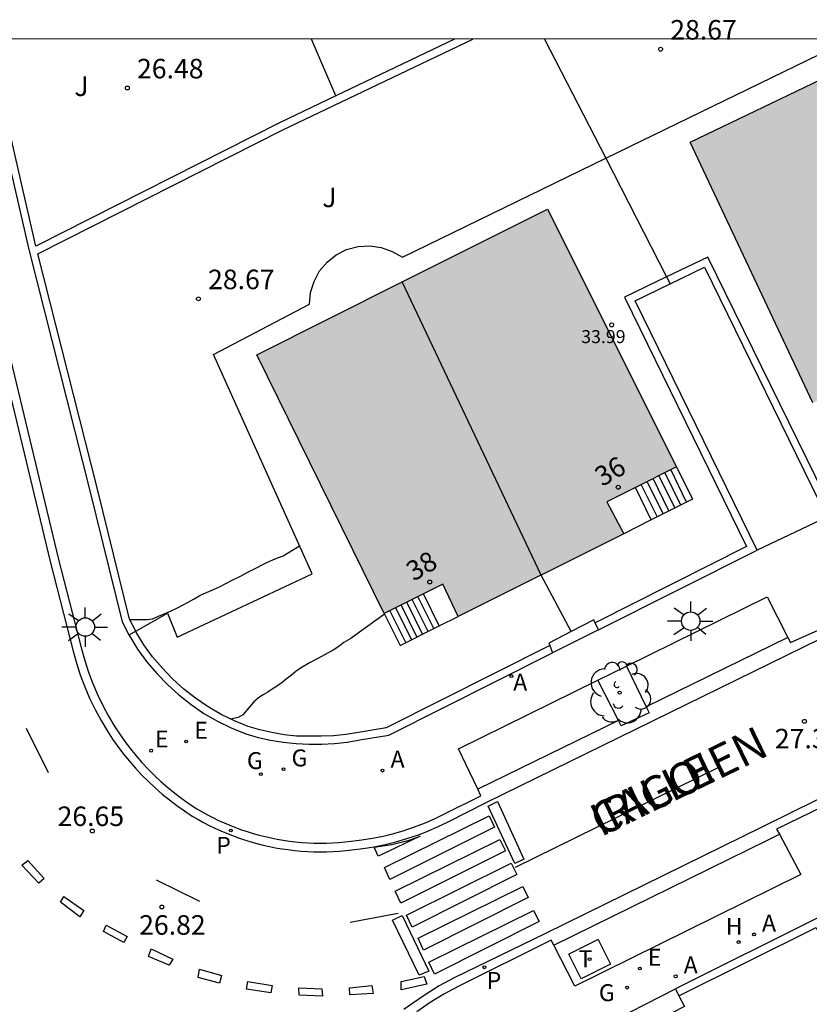
# Model space of a CAD drawing. Units: millimetres. Extents: x 578194 to 578545, y 4791039 to 4791291.
# Drawn here: x 578407 to 578437, y 4791253 to 4791291 of the extents above; entities that cross this region are included whole.
import ezdxf
from ezdxf.enums import TextEntityAlignment as Align

# ---------------------------------------------------------------- set-up
doc = ezdxf.new("R2010")
doc.units = ezdxf.units.MM
for name, color, linetype in [('010106', 9, 'Continuous'), ('020104', 34, 'Continuous'), ('020204', 9, 'Continuous'), ('020308', 9, 'Continuous'), ('060108', 9, 'Continuous'), ('060113', 4, 'Continuous'), ('060117', 9, 'Continuous'), ('060130', 9, 'Continuous'), ('060141', 9, 'Continuous'), ('070105', 6, 'Continuous'), ('070108', 9, 'VALLA'), ('080118', 9, 'Continuous'), ('080201', 9, 'Continuous'), ('080202', 9, 'Continuous'), ('080303', 9, 'Continuous'), ('080306', 9, 'Continuous'), ('080308', 9, 'Continuous'), ('080312', 8, 'Continuous'), ('100101', 9, 'Continuous'), ('100105', 3, 'Continuous'), ('100202', 3, 'Continuous'), ('100302', 7, 'Continuous'), ('200204', 4, 'Continuous'), ('200205', 4, 'Continuous'), ('200304', 4, 'Continuous'), ('200305', 4, 'Continuous'), ('210205', 4, 'Continuous'), ('210305', 4, 'Continuous'), ('220205', 1, 'Continuous'), ('220207', 9, 'Continuous'), ('220305', 1, 'Continuous'), ('220307', 9, 'Continuous'), ('230204', 9, 'Continuous'), ('230304', 9, 'Continuous'), ('240104', 1, 'Continuous'), ('240205', 1, 'Continuous'), ('240305', 1, 'Continuous'), ('250206', 9, 'Continuous'), ('260101', 9, 'Continuous'), ('990501', 21, 'Continuous')]:
    doc.layers.add(name, color=color, linetype=linetype)
doc.layers.add('020105', color=24, linetype='Continuous', lineweight=30)
doc.layers.add('080111', color=7, linetype='Continuous', lineweight=30)
doc.styles.add('ARIAL', font='ARIAL.TTF', dxfattribs={"height": 1})
doc.styles.add('ARIALI', font='ARIALI.TTF', dxfattribs={"height": 1})
doc.styles.add('ROMANS', font='romans__.ttf', dxfattribs={"height": 1})
doc.linetypes.add('VALLA', pattern='A,1,[200,DONOSTI.shx,S=0.1,R=0,X=0,Y=0],1', length=2)

# ---------------------------------------------------------------- blocks, each defined once
blk = doc.blocks.new('ARBOL')
blk.add_circle((0, 0), 0.0587)
for centre, radius, start, end in [((-0.28, 0.855), 0.3, 359.2878, 173.6078), ((0.097, 0.97), 0.21, 23.1565, 160.4665), ((-0.564, 0.381), 0.532, 92.28, 254.58), ((0.438, 0.881), 0.24, 301.578, 139.328), ((-0.091, 0.321), 0.12, 119.14, 310.56), ((0.656, 0.288), 0.443, 319.8556, 114.7656), ((0.819, -0.249), 0.383, 235.5275, 62.0275), ((-0.556, -0.339), 0.555, 142.64, 266.54), ((-0.039, -0.384), 0.21, 189.64, 323.88), ((0.299, -0.624), 0.532, 224.67, 0.24), ((-0.301, -0.676), 0.45, 213.78, 295.32)]:
    blk.add_arc(centre, radius, start, end)
blk = doc.blocks.new('ABAS')
blk.add_circle((0, 0), 0.055)
blk = doc.blocks.new('COTAPU')
blk.add_circle((0, 0), 0.075)
blk = doc.blocks.new('PLUVI3')
blk.add_circle((0, 0), 0.055)
blk = doc.blocks.new('PUNTO')
blk.add_circle((0, 0), 0.075)
blk = doc.blocks.new('FAROLA')
for p, q in [((-0.63, 0.51), (-0.255, 0.245)), ((0, 0.355), (0, 0.755)), ((0.605, 0.49), (0.276, 0.223)), ((-0.355, 0), (-0.895, 0)), ((0.355, 0), (0.855, 0)), ((-0.65, -0.52), (-0.255, -0.24)), ((0, -0.355), (0, -0.755)), ((0.585, -0.52), (0.256, -0.246))]:
    blk.add_line(p, q)
blk.add_circle((0, 0), 0.355)
blk = doc.blocks.new('HIDRAN')
blk.add_circle((0, 0), 0.055)
blk = doc.blocks.new('BloquePortal')
blk.add_circle((0, 0), 0.075)
at = {"flags": 5}
blk.add_attdef('INDICE', text='', height=0.75, dxfattribs=at).set_placement((0, 0), align=Align.MIDDLE_CENTER)
blk = doc.blocks.new('RETEL')
blk.add_circle((0, 0), 0.055)
blk = doc.blocks.new('REGAS')
blk.add_circle((0, 0), 0.055)
blk = doc.blocks.new('REGELE')
blk.add_circle((0, 0), 0.055)
blk = doc.blocks.new('REGALU')
blk.add_circle((0, 0), 0.055)

msp = doc.modelspace()

# ---------------------------------------------------------------- hatches: boundary and pattern name
at = {"layer": '990501'}
for points in [[(578437.801, 4791288.999), (578443.314, 4791277.83), (578443.2, 4791277.775), (578440.02, 4791276.256), (578439.456, 4791277.519), (578437.182, 4791276.429), (578432.465, 4791286.441)], [(578421.404, 4791281.072), (578426.74, 4791269.815), (578429.921, 4791271.405), (578429.272, 4791272.637), (578431.945, 4791273.978), (578426.984, 4791283.87)], [(578421.404, 4791281.072), (578415.824, 4791278.274), (578420.72, 4791268.348), (578422.974, 4791269.478), (578423.56, 4791268.226), (578426.712, 4791269.801), (578426.74, 4791269.815)]]:
    msp.add_hatch(color=256, dxfattribs=at).paths.add_polyline_path(points)

# ---------------------------------------------------------------- linework, layer by layer
at = {"layer": '010106', "flags": 128}
msp.add_lwpolyline([(578194.204, 4791040.404), (578544.195, 4791040.397), (578544.2, 4791290.389), (578194.21, 4791290.397)], close=True, dxfattribs=at)
at = {"layer": '020104', "elevation": 28, "flags": 128}
msp.add_lwpolyline([(578410.933, 4791268.113), (578411.163, 4791268.113), (578411.393, 4791268.113), (578411.613, 4791268.113), (578411.823, 4791268.143), (578412.053, 4791268.243), (578412.273, 4791268.333), (578412.513, 4791268.433), (578412.783, 4791268.563), (578412.993, 4791268.673), (578413.183, 4791268.783), (578413.413, 4791268.913), (578413.643, 4791269.033), (578413.893, 4791269.153), (578414.163, 4791269.263), (578414.393, 4791269.373), (578414.633, 4791269.493), (578414.883, 4791269.623), (578415.193, 4791269.783), (578415.423, 4791269.903), (578415.633, 4791270.003), (578415.813, 4791270.093), (578416.033, 4791270.213), (578416.233, 4791270.313), (578416.443, 4791270.403), (578416.653, 4791270.493), (578416.843, 4791270.563), (578417.469, 4791270.939)], dxfattribs=at)
at = {"layer": '020105', "elevation": 27.5, "flags": 128}
msp.add_lwpolyline([(578420.731, 4791268.326), (578419.633, 4791267.533), (578419.433, 4791267.393), (578419.173, 4791267.233), (578418.973, 4791267.083), (578418.753, 4791266.943), (578418.423, 4791266.763), (578418.173, 4791266.623), (578417.843, 4791266.453), (578417.503, 4791266.243), (578417.333, 4791266.133), (578417.143, 4791265.973), (578416.963, 4791265.833), (578416.793, 4791265.703), (578416.623, 4791265.573), (578416.453, 4791265.463), (578416.243, 4791265.323), (578416.063, 4791265.223), (578415.893, 4791265.113), (578415.713, 4791264.953), (578415.573, 4791264.793), (578415.433, 4791264.623), (578415.283, 4791264.463), (578415.113, 4791264.353), (578414.813, 4791264.293)], dxfattribs=at)
at = {"layer": '060108'}
for points in [[(578403.409, 4791290.393, 25.638), (578408.212, 4791270.424, 26.287), (578408.845, 4791267.935, 26.347), (578409.093, 4791266.99, 26.26), (578409.216, 4791266.54, 26.28), (578409.359, 4791266.097, 26.301), (578409.522, 4791265.661, 26.321), (578409.706, 4791265.232, 26.341), (578409.908, 4791264.812, 26.361), (578410.13, 4791264.402, 26.381), (578410.37, 4791264.003, 26.401), (578410.56, 4791263.715, 26.421), (578410.759, 4791263.433, 26.44), (578410.968, 4791263.158, 26.46), (578411.186, 4791262.89, 26.479), (578411.413, 4791262.63, 26.499), (578411.649, 4791262.378, 26.518), (578411.893, 4791262.133, 26.537), (578412.145, 4791261.898, 26.557), (578412.406, 4791261.671, 26.576), (578412.673, 4791261.453, 26.596), (578412.948, 4791261.244, 26.615), (578413.23, 4791261.045, 26.635), (578413.519, 4791260.855, 26.654), (578413.724, 4791260.735, 26.664), (578413.932, 4791260.621, 26.675), (578414.142, 4791260.512, 26.685), (578414.356, 4791260.408, 26.695), (578414.572, 4791260.31, 26.705), (578414.79, 4791260.218, 26.716), (578415.011, 4791260.131, 26.726), (578415.234, 4791260.05, 26.736), (578415.459, 4791259.975, 26.746), (578415.686, 4791259.905, 26.757), (578415.914, 4791259.841, 26.767), (578416.144, 4791259.784, 26.777), (578416.376, 4791259.732, 26.787), (578416.608, 4791259.686, 26.797), (578416.842, 4791259.646, 26.808), (578417.077, 4791259.612, 26.818), (578417.313, 4791259.584, 26.828), (578417.549, 4791259.562, 26.838), (578417.785, 4791259.547, 26.849), (578418.023, 4791259.537, 26.859), (578418.26, 4791259.533, 26.869), (578418.497, 4791259.536, 26.879), (578418.734, 4791259.545, 26.89), (578418.971, 4791259.559, 26.9), (578419.207, 4791259.58, 26.91), (578419.443, 4791259.607, 26.92), (578419.857, 4791259.656, 26.939), (578420.269, 4791259.723, 26.958), (578420.678, 4791259.806, 26.977), (578421.084, 4791259.906, 26.996), (578421.484, 4791260.023, 27.015), (578421.88, 4791260.156, 27.034), (578422.27, 4791260.306, 27.053), (578422.653, 4791260.472, 27.072), (578423.029, 4791260.653, 27.091), (578424.431, 4791261.355, 27.172), (578424.314, 4791261.599, 27.187)], [(578430.02, 4791266.325, 27.388), (578435.427, 4791268.99, 27.428), (578436.221, 4791267.425, 27.314)], [(578436.221, 4791267.425, 27.314), (578436.32, 4791267.23, 27.3), (578439.856, 4791268.809, 27.313), (578439.705, 4791269.142, 27.34)], [(578428.927, 4791265.787, 27.371), (578430.02, 4791266.325, 27.388)], [(578424.314, 4791261.599, 27.187), (578423.57, 4791263.15, 27.285), (578428.927, 4791265.787, 27.371)], [(578439.413, 4791261.613, 27.33), (578439.322, 4791261.782, 27.31), (578435.79, 4791260.072, 27.301), (578435.894, 4791259.877, 27.322)], [(578435.894, 4791259.877, 27.322), (578436.716, 4791258.334, 27.488), (578428.04, 4791254.049, 27.413), (578427.228, 4791255.618, 27.28)], [(578427.228, 4791255.618, 27.28), (578427.131, 4791255.805, 27.264), (578423.554, 4791254.028, 27.249), (578423.009, 4791253.738, 27.267), (578422.483, 4791253.416, 27.284), (578421.977, 4791253.063, 27.301)]]:
    msp.add_polyline3d(points, dxfattribs=at)
at = {"layer": '060113'}
for points in [[(578403.067, 4791290.393, 25.635), (578407.889, 4791270.346, 26.287), (578408.523, 4791267.853, 26.347), (578408.773, 4791266.903, 26.26), (578408.898, 4791266.446, 26.28), (578409.045, 4791265.988, 26.301), (578409.214, 4791265.537, 26.321), (578409.403, 4791265.095, 26.341), (578409.613, 4791264.661, 26.361), (578409.842, 4791264.238, 26.381), (578410.089, 4791263.826, 26.401), (578410.286, 4791263.528, 26.421), (578410.491, 4791263.236, 26.44), (578410.707, 4791262.952, 26.46), (578410.932, 4791262.676, 26.479), (578411.167, 4791262.407, 26.499), (578411.41, 4791262.147, 26.518), (578411.662, 4791261.895, 26.537), (578411.923, 4791261.651, 26.557), (578412.192, 4791261.417, 26.576), (578412.468, 4791261.192, 26.596), (578412.752, 4791260.976, 26.615), (578413.043, 4791260.77, 26.635), (578413.344, 4791260.573, 26.654), (578413.56, 4791260.447, 26.664), (578413.775, 4791260.328, 26.675), (578413.994, 4791260.215, 26.685), (578414.215, 4791260.108, 26.695), (578414.438, 4791260.006, 26.705), (578414.665, 4791259.911, 26.716), (578414.893, 4791259.821, 26.726), (578415.124, 4791259.737, 26.736), (578415.357, 4791259.659, 26.746), (578415.592, 4791259.587, 26.757), (578415.829, 4791259.521, 26.767), (578416.067, 4791259.461, 26.777), (578416.307, 4791259.407, 26.787), (578416.548, 4791259.359, 26.797), (578416.791, 4791259.318, 26.808), (578417.034, 4791259.283, 26.818), (578417.278, 4791259.254, 26.828), (578417.523, 4791259.231, 26.838), (578417.768, 4791259.215, 26.849), (578418.013, 4791259.205, 26.859), (578418.259, 4791259.201, 26.869), (578418.505, 4791259.204, 26.879), (578418.75, 4791259.213, 26.89), (578418.996, 4791259.228, 26.9), (578419.24, 4791259.25, 26.91), (578419.481, 4791259.277, 26.92), (578419.903, 4791259.327, 26.939), (578420.329, 4791259.396, 26.958), (578420.751, 4791259.482, 26.977), (578421.17, 4791259.585, 26.996), (578421.584, 4791259.706, 27.015), (578421.992, 4791259.844, 27.034), (578422.395, 4791259.999, 27.053), (578422.791, 4791260.17, 27.072), (578423.173, 4791260.354, 27.091), (578424.634, 4791261.095, 27.155), (578438.09, 4791267.68, 27.294)], [(578496.551, 4791290.391, 28.053), (578467.947, 4791276.3, 27.591), (578455.429, 4791270.121, 27.445), (578435.222, 4791260.152, 27.297), (578426.915, 4791256.07, 27.286), (578423.385, 4791254.346, 27.249), (578422.83, 4791254.051, 27.267), (578422.286, 4791253.717, 27.284), (578421.768, 4791253.357, 27.301), (578421.475, 4791253.144, 27.317)], [(578436.221, 4791267.425, 27.278), (578430.783, 4791264.764, 27.221)], [(578429.712, 4791264.24, 27.21), (578424.314, 4791261.599, 27.155)], [(578427.228, 4791255.618, 27.286), (578435.462, 4791259.664, 27.297), (578435.894, 4791259.877, 27.3)]]:
    msp.add_polyline3d(points, dxfattribs=at)
at = {"layer": '060117'}
for points in [[(578431.945, 4791273.978, 55.938), (578432.552, 4791272.731, 55.938), (578430.975, 4791271.936, 57.108)], [(578430.975, 4791271.936, 57.108), (578430.365, 4791273.186, 57.108)], [(578430.975, 4791271.936, 57.251), (578429.921, 4791271.405, 58.128)], [(578422.835, 4791267.867, 57.288), (578422.223, 4791269.102, 57.118)], [(578420.72, 4791268.348, 55.948), (578421.327, 4791267.122, 56.118), (578422.835, 4791267.867, 57.288)], [(578422.835, 4791267.867, 57.475), (578423.56, 4791268.226, 58.128)]]:
    msp.add_polyline3d(points, dxfattribs=at)
at = {"layer": '060130'}
msp.add_polyline3d([(578437.723, 4791272.042, 27.428), (578435.043, 4791270.782, 27.428)], dxfattribs=at)
at = {"layer": '060141'}
for points in [[(578432.333, 4791272.62, 56.098), (578431.725, 4791273.867, 56.098)], [(578431.426, 4791272.174, 56.768), (578430.821, 4791273.414, 56.768)], [(578431.655, 4791272.286, 56.598), (578431.049, 4791273.528, 56.598)], [(578431.874, 4791272.397, 56.438), (578431.269, 4791273.639, 56.438)], [(578432.104, 4791272.509, 56.268), (578431.497, 4791273.753, 56.268)], [(578431.197, 4791272.063, 56.938), (578430.593, 4791273.3, 56.938)], [(578422.404, 4791267.658, 56.948), (578421.795, 4791268.887, 56.778)], [(578422.623, 4791267.77, 57.118), (578422.015, 4791268.998, 56.948)], [(578421.766, 4791267.344, 56.448), (578421.159, 4791268.568, 56.279)], [(578421.975, 4791267.446, 56.618), (578421.367, 4791268.673, 56.448)], [(578422.195, 4791267.557, 56.778), (578421.587, 4791268.783, 56.608)], [(578421.547, 4791267.233, 56.278), (578420.94, 4791268.458, 56.109)]]:
    msp.add_polyline3d(points, dxfattribs=at)
at = {"layer": '070105'}
for points in [[(578405.203, 4791290.392, 27.385), (578407.074, 4791282.313, 27.319), (578409.413, 4791273.053, 29.679), (578410.653, 4791268.023, 29.679), (578410.916, 4791267.525, 29.698)], [(578418.861, 4791288.217, 29.427), (578416.693, 4791287.182, 29.409), (578407.344, 4791282.443, 27.319), (578405.505, 4791290.392, 27.385)], [(578411.174, 4791267.669, 29.698), (578410.933, 4791268.123, 29.679), (578409.703, 4791273.123, 29.679), (578407.414, 4791282.153, 29.279), (578416.823, 4791286.912, 29.409), (578424.118, 4791290.392, 29.468)], [(578423.418, 4791290.392, 29.463), (578418.861, 4791288.217, 29.427)], [(578437.983, 4791272.172, 28.459), (578433.153, 4791282.022, 29.129), (578431.565, 4791281.261, 29.129)], [(578431.702, 4791280.994, 29.268), (578433.023, 4791281.632, 29.129), (578437.723, 4791272.042, 28.459)], [(578431.565, 4791281.261, 29.129), (578429.945, 4791280.484, 29.129)], [(578435.043, 4791270.782, 28.739), (578430.353, 4791280.342, 29.409), (578431.702, 4791280.994, 29.268)], [(578429.945, 4791280.484, 29.129), (578434.633, 4791270.912, 28.739), (578428.821, 4791267.987, 28.789)], [(578428.953, 4791267.723, 28.789), (578435.043, 4791270.782, 28.739)], [(578428.821, 4791267.987, 28.789), (578428.763, 4791268.103, 28.789), (578427.903, 4791267.653, 28.854)], [(578428.953, 4791267.723, 28.789), (578428.821, 4791267.987, 28.789)], [(578410.916, 4791267.525, 29.698), (578410.933, 4791267.493, 29.699), (578411.243, 4791266.983, 29.699), (578411.593, 4791266.503, 29.689), (578411.983, 4791266.043, 29.649), (578412.393, 4791265.623, 29.599), (578412.833, 4791265.223, 29.519), (578413.303, 4791264.853, 29.429), (578413.793, 4791264.513, 29.319), (578414.313, 4791264.213, 29.189), (578414.843, 4791263.953, 29.039), (578415.403, 4791263.733, 28.879), (578415.873, 4791263.593, 28.879), (578416.353, 4791263.483, 28.879), (578416.843, 4791263.403, 28.879), (578417.333, 4791263.353, 28.879), (578417.823, 4791263.333, 28.879), (578418.313, 4791263.333, 28.879), (578418.803, 4791263.363, 28.879), (578419.293, 4791263.413, 28.879), (578419.783, 4791263.493, 28.879), (578420.893, 4791263.683, 28.879), (578427.183, 4791266.843, 28.809)], [(578427.075, 4791267.119, 28.809), (578420.793, 4791263.963, 28.879), (578419.733, 4791263.783, 28.879), (578419.253, 4791263.703, 28.879), (578418.773, 4791263.653, 28.879), (578418.303, 4791263.633, 28.879), (578417.823, 4791263.633, 28.879), (578417.353, 4791263.643, 28.879), (578416.873, 4791263.693, 28.879), (578416.403, 4791263.773, 28.879), (578415.943, 4791263.883, 28.879), (578415.493, 4791264.013, 28.879), (578414.963, 4791264.223, 29.039), (578414.453, 4791264.473, 29.189), (578413.953, 4791264.763, 29.319), (578413.473, 4791265.093, 29.429), (578413.023, 4791265.443, 29.519), (578412.593, 4791265.833, 29.599), (578412.203, 4791266.243, 29.649), (578411.823, 4791266.683, 29.689), (578411.483, 4791267.143, 29.699), (578411.193, 4791267.633, 29.699), (578411.174, 4791267.669, 29.698)], [(578427.903, 4791267.653, 28.854), (578427.043, 4791267.203, 28.919), (578427.075, 4791267.119, 28.894)], [(578428.953, 4791267.723, 28.789), (578427.183, 4791266.843, 28.809)], [(578427.075, 4791267.119, 28.894), (578427.183, 4791266.843, 28.809)], [(578437.452, 4791256.703, 28.439), (578431.902, 4791253.943, 29.279)], [(578432.039, 4791253.676, 29.278), (578437.312, 4791256.293, 28.439), (578440.052, 4791250.523, 28.769), (578441.922, 4791246.723, 29.279), (578443.361, 4791247.505, 29.279)], [(578429.002, 4791252.453, 29.149), (578431.902, 4791253.943, 29.279)], [(578431.902, 4791253.943, 29.279), (578432.039, 4791253.676, 29.228)], [(578432.039, 4791253.676, 29.228), (578432.252, 4791253.263, 29.149), (578430.88, 4791252.558, 29.088)]]:
    msp.add_polyline3d(points, dxfattribs=at)
at = {"layer": '070108'}
for points in [[(578418.861, 4791288.217, 28.409), (578417.922, 4791290.392, 28.359)], [(578426.877, 4791290.392, 29.749), (578429.226, 4791285.816, 29.749)], [(578429.226, 4791285.816, 29.749), (578431.565, 4791281.261, 29.749)], [(578431.565, 4791281.261, 29.749), (578431.702, 4791280.994, 29.749)], [(578427.903, 4791267.653, 28.789), (578426.74, 4791269.815, 28.789)]]:
    msp.add_polyline3d(points, dxfattribs=at)
at = {"layer": '080111'}
for points in [[(578437.182, 4791276.429, 28.623), (578432.465, 4791286.441, 28.623), (578437.801, 4791288.999, 28.623)], [(578421.404, 4791281.072, 28.399), (578426.984, 4791283.87, 28.399), (578431.945, 4791273.978, 28.399)], [(578420.72, 4791268.348, 28.399), (578415.824, 4791278.274, 28.399), (578421.404, 4791281.072, 28.399)], [(578431.945, 4791273.978, 28.399), (578430.365, 4791273.186, 28.399)], [(578430.365, 4791273.186, 28.399), (578429.272, 4791272.637, 28.399), (578429.921, 4791271.405, 28.399)], [(578429.921, 4791271.405, 28.399), (578426.74, 4791269.815, 28.399)], [(578426.74, 4791269.815, 28.399), (578426.712, 4791269.801, 28.399), (578423.56, 4791268.226, 28.399)], [(578422.974, 4791269.478, 28.399), (578422.223, 4791269.102, 28.399)], [(578423.56, 4791268.226, 28.399), (578422.974, 4791269.478, 28.399)], [(578422.223, 4791269.102, 28.399), (578420.72, 4791268.348, 28.399)]]:
    msp.add_polyline3d(points, dxfattribs=at)
at = {"layer": '080118', "flags": 128}
msp.add_lwpolyline([(578426.74, 4791269.815), (578421.404, 4791281.072)], dxfattribs=at)
at = {"layer": '100101'}
for points in [[(578430.02, 4791266.325, 27.388), (578430.783, 4791264.764, 27.352)], [(578429.712, 4791264.24, 27.352), (578428.927, 4791265.787, 27.382)], [(578430.783, 4791264.764, 27.352), (578430.896, 4791264.535, 27.347), (578429.816, 4791264.037, 27.348), (578429.712, 4791264.24, 27.352)]]:
    msp.add_polyline3d(points, dxfattribs=at)
at = {"layer": '100105'}
for points in [[(578429.226, 4791285.816, 28.508), (578437.429, 4791289.804, 28.623)], [(578411.174, 4791267.669, 27.597), (578412.393, 4791268.353, 27.729), (578412.763, 4791267.433, 27.569), (578417.953, 4791269.863, 27.569), (578414.163, 4791278.283, 28.399), (578417.853, 4791280.222, 28.569), (578417.893, 4791280.662, 28.579), (578418.023, 4791281.092, 28.589), (578418.233, 4791281.492, 28.599), (578418.523, 4791281.832, 28.589), (578418.873, 4791282.112, 28.579), (578419.273, 4791282.312, 28.559), (578419.713, 4791282.432, 28.539), (578420.163, 4791282.452, 28.509), (578420.603, 4791282.392, 28.469), (578421.023, 4791282.242, 28.429), (578421.423, 4791282.022, 28.399), (578429.226, 4791285.816, 28.508)], [(578410.916, 4791267.525, 27.57), (578411.174, 4791267.669, 27.597)]]:
    msp.add_polyline3d(points, dxfattribs=at)
at = {"layer": '240104'}
for points in [[(578428.93, 4791255.834, 27.229), (578427.812, 4791255.275, 27.239)], [(578428.93, 4791255.834, 27.229), (578429.404, 4791254.886, 27.229)], [(578428.287, 4791254.327, 27.239), (578427.812, 4791255.275, 27.239)], [(578429.404, 4791254.886, 27.229), (578428.287, 4791254.327, 27.239)]]:
    msp.add_polyline3d(points, dxfattribs=at)
at = {"layer": '260101'}
for points in [[(578406.964, 4791263.948, 26.462), (578407.813, 4791262.25, 26.512)], [(578433.507, 4791262.405, 27.297), (578425.752, 4791258.593, 27.221)], [(578424.711, 4791260.95, 27.119), (578425.066, 4791261.126, 27.13)], [(578425.738, 4791258.757, 27.203), (578424.711, 4791260.95, 27.119)], [(578425.066, 4791261.126, 27.13), (578426.084, 4791258.92, 27.188)], [(578420.724, 4791258.597, 27.029), (578424.743, 4791260.582, 27.036)], [(578424.743, 4791260.582, 27.036), (578424.96, 4791260.152, 27.054)], [(578422.101, 4791259.807, 27.032), (578420.603, 4791259.088, 26.972)], [(578424.96, 4791260.152, 27.054), (578420.94, 4791258.136, 27.053)], [(578421.671, 4791259.645, 27.004), (578422.101, 4791259.807, 27.032)], [(578420.334, 4791259.374, 26.942), (578421.005, 4791259.478, 26.98)], [(578421.005, 4791259.478, 26.98), (578421.671, 4791259.645, 27.004)], [(578421.144, 4791257.687, 27.09), (578425.163, 4791259.672, 27.097)], [(578425.163, 4791259.672, 27.097), (578425.38, 4791259.242, 27.115)], [(578420.482, 4791259.034, 26.978), (578420.334, 4791259.374, 26.942)], [(578420.603, 4791259.088, 26.972), (578420.482, 4791259.034, 26.978)], [(578425.38, 4791259.242, 27.115), (578421.36, 4791257.226, 27.114)], [(578406.805, 4791258.685, 26.687), (578407.029, 4791258.862, 26.674)], [(578407.458, 4791257.992, 26.712), (578406.805, 4791258.685, 26.687)], [(578407.029, 4791258.862, 26.674), (578407.658, 4791258.174, 26.701)], [(578421.572, 4791256.775, 27.15), (578425.591, 4791258.76, 27.157)], [(578425.591, 4791258.76, 27.157), (578425.808, 4791258.33, 27.175)], [(578426.084, 4791258.92, 27.188), (578425.738, 4791258.757, 27.203)], [(578420.94, 4791258.136, 27.053), (578420.724, 4791258.597, 27.029)], [(578425.808, 4791258.33, 27.175), (578421.788, 4791256.314, 27.174)], [(578407.658, 4791258.174, 26.701), (578407.458, 4791257.992, 26.712)], [(578411.965, 4791258.124, 26.762), (578413.622, 4791257.306, 26.868)], [(578421.36, 4791257.226, 27.114), (578421.144, 4791257.687, 27.09)], [(578422.017, 4791255.887, 27.183), (578426.036, 4791257.872, 27.19)], [(578426.036, 4791257.872, 27.19), (578426.253, 4791257.442, 27.208)], [(578408.291, 4791257.264, 26.762), (578408.413, 4791257.485, 26.752)], [(578409.033, 4791256.705, 26.79), (578408.291, 4791257.264, 26.762)], [(578408.413, 4791257.485, 26.752), (578409.181, 4791256.954, 26.782)], [(578426.253, 4791257.442, 27.208), (578422.233, 4791255.426, 27.207)], [(578409.181, 4791256.954, 26.782), (578409.033, 4791256.705, 26.79)], [(578419.407, 4791256.499, 27.095), (578421.25, 4791256.844, 27.142)], [(578421.788, 4791256.314, 27.174), (578421.572, 4791256.775, 27.15)], [(578422.435, 4791254.965, 27.226), (578426.454, 4791256.95, 27.233)], [(578426.454, 4791256.95, 27.233), (578426.67, 4791256.52, 27.251)], [(578421.038, 4791256.583, 27.136), (578421.407, 4791256.755, 27.141)], [(578422.055, 4791254.46, 27.256), (578421.038, 4791256.583, 27.136)], [(578421.407, 4791256.755, 27.141), (578422.437, 4791254.622, 27.242)], [(578426.67, 4791256.52, 27.251), (578422.651, 4791254.504, 27.25)], [(578409.938, 4791256.147, 26.835), (578410.038, 4791256.386, 26.825)], [(578410.719, 4791255.722, 26.879), (578409.938, 4791256.147, 26.835)], [(578410.038, 4791256.386, 26.825), (578410.841, 4791255.95, 26.861)], [(578410.841, 4791255.95, 26.861), (578410.719, 4791255.722, 26.879)], [(578422.233, 4791255.426, 27.207), (578422.017, 4791255.887, 27.183)], [(578411.662, 4791255.181, 26.939), (578411.771, 4791255.476, 26.926)], [(578411.771, 4791255.476, 26.926), (578412.601, 4791255.075, 26.957)], [(578412.461, 4791254.85, 26.972), (578411.662, 4791255.181, 26.939)], [(578412.601, 4791255.075, 26.957), (578412.461, 4791254.85, 26.972)], [(578422.651, 4791254.504, 27.25), (578422.435, 4791254.965, 27.226)], [(578413.568, 4791254.376, 27.032), (578413.618, 4791254.701, 27.013)], [(578413.618, 4791254.701, 27.013), (578414.471, 4791254.452, 27.064)], [(578422.437, 4791254.622, 27.242), (578422.055, 4791254.46, 27.256)], [(578414.396, 4791254.156, 27.073), (578413.568, 4791254.376, 27.032)], [(578414.471, 4791254.452, 27.064), (578414.396, 4791254.156, 27.073)], [(578415.434, 4791253.933, 27.093), (578415.481, 4791254.217, 27.087)], [(578415.481, 4791254.217, 27.087), (578416.417, 4791254.073, 27.13)], [(578421.363, 4791254.226, 27.257), (578422.254, 4791254.415, 27.26)], [(578421.373, 4791253.904, 27.273), (578421.363, 4791254.226, 27.257)], [(578422.254, 4791254.415, 27.26), (578422.35, 4791254.125, 27.27)], [(578416.359, 4791253.79, 27.146), (578415.434, 4791253.933, 27.093)], [(578416.417, 4791254.073, 27.13), (578416.359, 4791253.79, 27.146)], [(578417.444, 4791253.974, 27.179), (578418.326, 4791253.943, 27.199)], [(578417.45, 4791253.7, 27.206), (578417.444, 4791253.974, 27.179)], [(578418.326, 4791253.943, 27.199), (578418.353, 4791253.66, 27.217)], [(578419.38, 4791253.974, 27.229), (578420.242, 4791254.075, 27.242)], [(578419.403, 4791253.706, 27.24), (578419.38, 4791253.974, 27.229)], [(578420.29, 4791253.758, 27.267), (578419.403, 4791253.706, 27.24)], [(578420.242, 4791254.075, 27.242), (578420.29, 4791253.758, 27.267)], [(578422.35, 4791254.125, 27.27), (578421.373, 4791253.904, 27.273)], [(578418.353, 4791253.66, 27.217), (578417.45, 4791253.7, 27.206)]]:
    msp.add_polyline3d(points, dxfattribs=at)

# ---------------------------------------------------------------- block references
at = {"layer": '020204', "rotation": 359.9987685839998}
for p in [(578431.333, 4791290.002, 28.67), (578410.854, 4791288.512, 26.48), (578413.583, 4791280.423, 28.67), (578436.857, 4791264.209, 27.333), (578409.507, 4791259.999, 26.648), (578412.177, 4791257.084, 26.817)]:
    msp.add_blockref('COTAPU', p, dxfattribs=at)
at = {"layer": '080201', "rotation": 359.9987685839998}
msp.add_blockref('PUNTO', (578429.453, 4791279.422, 33.99), dxfattribs=at)
at = {"layer": '080202', "rotation": 359.9987685839998}
for p in [(578429.707, 4791273.191), (578422.467, 4791269.555)]:
    msp.add_blockref('BloquePortal', p, dxfattribs=at)
at = {"layer": '100202', "rotation": 359.9987685839998}
msp.add_blockref('ARBOL', (578429.758, 4791265.31, 27.379), dxfattribs=at)
at = {"layer": '200204', "rotation": 359.9987685839998}
msp.add_blockref('HIDRAN', (578434.329, 4791255.738, 27.464), dxfattribs=at)
at = {"layer": '200205', "rotation": 359.9987685839998}
for p in [(578425.603, 4791265.944, 27.334), (578420.655, 4791262.318, 27.169), (578434.921, 4791256.03, 27.469), (578431.912, 4791254.422, 27.442)]:
    msp.add_blockref('ABAS', p, dxfattribs=at)
at = {"layer": '210205', "rotation": 359.9987685839998}
for p in [(578414.827, 4791260.018, 26.698), (578424.567, 4791254.769, 27.229)]:
    msp.add_blockref('PLUVI3', p, dxfattribs=at)
at = {"layer": '220205', "rotation": 359.9987685839998}
for p in [(578413.114, 4791263.436, 26.635), (578430.536, 4791254.724, 27.434)]:
    msp.add_blockref('REGELE', p, dxfattribs=at)
at = {"layer": '220207', "rotation": 359.9987685839998}
msp.add_blockref('REGALU', (578411.769, 4791263.082, 26.52), dxfattribs=at)
at = {"layer": '230204', "rotation": 359.9987685839998}
for p in [(578415.98, 4791262.182, 26.856), (578416.852, 4791262.373, 26.914), (578430.049, 4791253.99, 27.521)]:
    msp.add_blockref('REGAS', p, dxfattribs=at)
at = {"layer": '240205', "rotation": 359.9987685839998}
msp.add_blockref('RETEL', (578428.608, 4791255.08, 27.235), dxfattribs=at)
at = {"layer": '250206', "rotation": 359.9987685839998}
for p in [(578409.238, 4791267.827, 26.361), (578432.49, 4791268.054, 27.276)]:
    msp.add_blockref('FAROLA', p, dxfattribs=at)

# ---------------------------------------------------------------- texts
at = {"layer": '020308', "style": 'ARIAL'}
for s, p in [('28.67', (578431.703, 4791290.372, 28.669)), ('26.48', (578411.224, 4791288.882, 26.479)), ('28.67', (578413.953, 4791280.793, 28.669)), ('27.33', (578435.722, 4791263.17, 27.332)), ('26.65', (578408.173, 4791260.19, 26.647)), ('26.82', (578411.305, 4791256.019, 26.816))]:
    msp.add_text(s, height=0.75, rotation=359.9988, dxfattribs=at).set_placement(p)
at = {"layer": '080303', "style": 'ARIAL'}
msp.add_text('33.99', height=0.5, rotation=359.9988, dxfattribs=at).set_placement((578428.284, 4791278.723, 33.989))
at = {"layer": '080306', "style": 'ARIALI'}
msp.add_text('IRIGOIEN                                                           KALEA', height=1.24996, rotation=25.9988, dxfattribs=at).set_placement((578429.036, 4791259.757))
at = {"layer": '080308', "style": 'ARIALI'}
for s, p in [('36', (578429.09, 4791273.2)), ('38', (578421.848, 4791269.567))]:
    msp.add_text(s, height=0.75, rotation=30.0988, dxfattribs=at).set_placement(p)
at = {"layer": '080312', "style": 'ARIALI'}
msp.add_text('CALLE                                  DE                        IRIGOIEN', height=1.24996, rotation=26.0716, dxfattribs=at).set_placement((578429.036, 4791259.757))
at = {"layer": '100302', "style": 'ARIAL'}
for p in [(578408.819, 4791288.206), (578418.34, 4791283.941)]:
    msp.add_text('J', height=0.75, rotation=359.9988, dxfattribs=at).set_placement(p)
at = {"layer": '200304', "style": 'ROMANS'}
msp.add_text('H', height=0.65, rotation=359.9988, dxfattribs=at).set_placement((578433.834, 4791256.016, 27.463))
at = {"layer": '200305', "style": 'ROMANS'}
for p in [(578425.673, 4791265.387, 27.333), (578420.962, 4791262.43, 27.168), (578435.228, 4791256.142, 27.468), (578432.219, 4791254.534, 27.441)]:
    msp.add_text('A', height=0.65, rotation=359.9988, dxfattribs=at).set_placement(p)
at = {"layer": '210305', "style": 'ROMANS'}
for p in [(578414.267, 4791259.125, 26.697), (578424.653, 4791253.937, 27.228)]:
    msp.add_text('P', height=0.65, rotation=359.9988, dxfattribs=at).set_placement(p)
at = {"layer": '220305', "style": 'ROMANS'}
for p in [(578413.42, 4791263.542, 26.634), (578430.842, 4791254.83, 27.433)]:
    msp.add_text('E', height=0.65, rotation=359.9988, dxfattribs=at).set_placement(p)
at = {"layer": '220307', "style": 'ROMANS'}
msp.add_text('E', height=0.65, rotation=359.9988, dxfattribs=at).set_placement((578411.916, 4791263.205, 26.519))
at = {"layer": '230304', "style": 'ROMANS'}
for p in [(578415.445, 4791262.376, 26.855), (578417.158, 4791262.479, 26.913), (578428.961, 4791253.469, 27.52)]:
    msp.add_text('G', height=0.65, rotation=359.9988, dxfattribs=at).set_placement(p)
at = {"layer": '240305', "style": 'ROMANS'}
msp.add_text('T', height=0.65, rotation=359.9988, dxfattribs=at).set_placement((578428.181, 4791254.771, 27.236))

doc.saveas('drawing.dxf')
